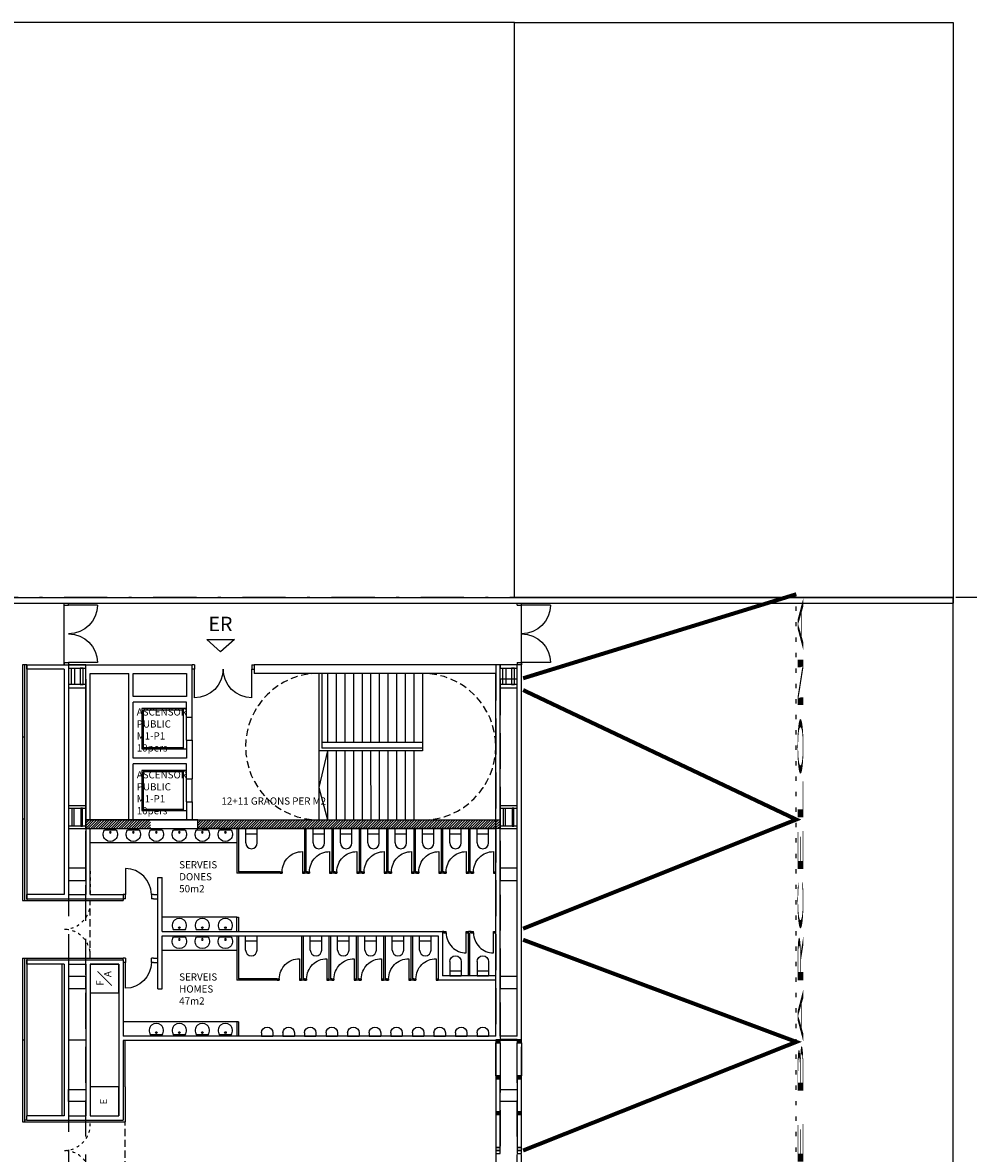
# Model space of a CAD drawing. Units: millimetres. Extents: x -27 to 196, y -47 to 120.
# Drawn here: x 133 to 166, y 81 to 120 of the extents above; entities that cross this region are included whole.
import ezdxf
from ezdxf.enums import TextEntityAlignment as Align

# ---------------------------------------------------------------- set-up
doc = ezdxf.new("R2010")
doc.units = ezdxf.units.MM
doc.header["$MEASUREMENT"] = 0
for name, pattern in [('DASHDOTX2', [2, 1, -0.5, 0, -0.5]), ('DASHED2', [0.375, 0.25, -0.125]), ('DOT', [0.25, 0, -0.25]), ('DOT2', [0.125, 0, -0.125]), ('HIDDEN', [0.375, 0.25, -0.125]), ('LÍNEAS_OCULTAS2', [0.1875, 0.125, -0.0625]), ('PUNTOS2', [0.125, 0, -0.125]), ('TRAZOS2', [9.525, 6.35, -3.175])]:
    doc.linetypes.add(name, pattern=pattern)
for name, color, linetype in [('01AUX', 8, 'Continuous'), ('03EIXOS1', 31, 'DASHDOTX2'), ('04ESTRUCTURA', 2, 'Continuous'), ('06FUSTEXT', 5, 'Continuous'), ('07FUSTINT', 6, 'Continuous'), ('08MURS', 1, 'Continuous'), ('09NUCLIS', 3, 'Continuous'), ('12PROJECCIO', 9, 'TRAZOS2'), ('14SANITARIS', 4, 'Continuous'), ('19TEXTE300', 4, 'Continuous'), ('22TRAMAPILARS', 8, 'Continuous'), ('29MOBLES', 4, 'Continuous'), ('46CONTORN', 7, 'Continuous'), ('_escales', 7, 'Continuous'), ('HATCH_251', 251, 'Continuous'), ('SANITARIOS', 4, 'Continuous')]:
    doc.layers.add(name, color=color, linetype=linetype)
doc.styles.add('ROMANS', font='sanss___.ttf', dxfattribs={"width": 1.2})
doc.styles.get("Standard").update_dxf_attribs({"font": 'romans.shx'})
pattern_1 = [(45, (0, 0), (-0.044194174, 0.044194174), [])]

# ---------------------------------------------------------------- blocks, each defined once
blk = doc.blocks.new('pilar600x803')
at = {"layer": '04ESTRUCTURA', "linetype": 'ByBlock', "lineweight": -2}
for points in [[(-0.3, 0.803), (0.3, 0.803), (0.3, 0.683), (-0.3, 0.683)], [(-0.2, 0.683), (-0.2, 0.12), (-0.1, 0.12), (-0.1, 0.683)], [(0.2, 0.683), (0.2, 0.12), (0.1, 0.12), (0.1, 0.683)], [(-0.3, 0.12), (0.3, 0.12), (0.3, 0), (-0.3, 0)]]:
    blk.add_lwpolyline(points, close=True, dxfattribs=at)
blk = doc.blocks.new('pilar600x786')
at = {"layer": '04ESTRUCTURA', "linetype": 'ByBlock', "lineweight": -2}
for points in [[(-0.3, 0.786), (0.3, 0.786), (0.3, 0.706), (-0.3, 0.706)], [(-0.18, 0.706), (-0.18, 0.08), (-0.12, 0.08), (-0.12, 0.706)], [(0.18, 0.706), (0.18, 0.08), (0.12, 0.08), (0.12, 0.706)], [(-0.3, 0.08), (0.3, 0.08), (0.3, 0), (-0.3, 0)]]:
    blk.add_lwpolyline(points, close=True, dxfattribs=at)
blk = doc.blocks.new('P15_200')
at = {"layer": '07FUSTINT'}
for p, q in [((0.075, 1.15), (0.075, 0.15)), ((2.075, 1.15), (2.075, 0.15)), ((0.075, 0.15), (0, 0.15)), ((0.075, 0), (0, 0)), ((0.075, 0), (0.075, 0.15)), ((2.075, 0), (2.075, 0.15)), ((2.075, 0.15), (2.15, 0.15)), ((2.075, 0), (2.15, 0))]:
    blk.add_line(p, q, dxfattribs=at)
for centre, start, end in [((0.075, 0.15), 0, 90), ((2.075, 0.15), 90, 180)]:
    blk.add_arc(centre, 1, start, end, dxfattribs=at)
blk = doc.blocks.new('P5_70')
at = {"layer": '07FUSTINT'}
for p, q in [((0.075, 0.75), (0.075, 0.05)), ((0.075, 0.05), (0, 0.05)), ((0.075, 0), (0, 0)), ((0.075, 0.05), (0.075, 0)), ((0.85, 0.05), (0.775, 0.05)), ((0.775, 0.05), (0.775, 0)), ((0.85, 0), (0.775, 0))]:
    blk.add_line(p, q, dxfattribs=at)
blk.add_arc((0.075, 0.05), 0.7, 359.9825, 90.0072, dxfattribs=at)
blk = doc.blocks.new('taza')
at = {"layer": '14SANITARIS'}
for p, q in [((-0.201, 0.5), (-0.201, 0)), ((0.201, 0.5), (0.201, 0)), ((0.201, 0.177), (-0.201, 0.177)), ((0.201, 0), (-0.201, 0))]:
    blk.add_line(p, q, dxfattribs=at)
blk.add_arc((-0.001, 0.5), 0.2, 0, 180, dxfattribs=at)
blk = doc.blocks.new('URINARIO')
at = {"layer": '14SANITARIS'}
blk.add_arc((-0.001, 0.123), 0.2, 0, 180, dxfattribs=at)
at = {"layer": 'SANITARIOS'}
for p, q in [((-0.201, 0.123), (-0.201, 0)), ((0.199, 0), (-0.201, 0)), ((0.199, 0.123), (0.199, 0))]:
    blk.add_line(p, q, dxfattribs=at)
blk = doc.blocks.new('P15_90')
at = {"layer": '07FUSTINT'}
for p, q in [((0.075, 1.05), (0.075, 0.15)), ((0.075, 0.15), (0, 0.15)), ((0.075, 0), (0, 0)), ((0.075, 0), (0.075, 0.15)), ((0.975, 0.15), (0.975, 0)), ((1.05, 0.15), (0.975, 0.15)), ((1.05, 0), (0.975, 0))]:
    blk.add_line(p, q, dxfattribs=at)
blk.add_arc((0.075, 0.15), 0.9, 0, 90, dxfattribs=at)
blk = doc.blocks.new('lavabo')
at = {"layer": 'SANITARIOS'}
blk.add_line((0.2, 0.05), (-0.2, 0.05), dxfattribs=at)
blk.add_circle((0, 0.13), 0.03, dxfattribs=at)
blk.add_arc((0, 0.2), 0.25, 323.1301, 216.8699, dxfattribs=at)

msp = doc.modelspace()

# ---------------------------------------------------------------- hatches: boundary and pattern name
at = {"layer": '22TRAMAPILARS'}
h = msp.add_hatch(dxfattribs=at)
h.set_pattern_fill('ANSI31', color=256, scale=0.5, angle=-54.8012, style=0)
h.set_pattern_definition(pattern_1)
h.paths.add_polyline_path([(135.575, 91.992), (137.825, 91.992), (137.825, 92.292), (135.575, 92.292)])
h = msp.add_hatch(dxfattribs=at)
h.set_pattern_fill('ANSI31', color=256, scale=0.5, angle=-54.8012, style=0)
h.set_pattern_definition(pattern_1)
h.paths.add_polyline_path([(149.975, 91.992), (139.471, 91.992), (139.471, 92.292), (149.975, 92.292)])

# ---------------------------------------------------------------- linework, layer by layer
at = {"layer": '01AUX', "linetype": 'ByBlock'}
for p, q in [((165.732, -29.972), (165.732, 100.028)), ((134.825, 97.692), (134.825, 99.828)), ((150.725, 97.192), (150.725, 99.828)), ((136.875, 87.429), (136.875, 87.489))]:
    msp.add_line(p, q, dxfattribs=at)
at = {"layer": '01AUX', "linetype": 'DOT2', "ltscale": 3.5}
for p in [(160.275, 15.228), (160.275, -29.972)]:
    msp.add_line(p, (160.275, 99.828), dxfattribs=at)
at = {"layer": '01AUX', "linetype": 'Continuous'}
msp.add_line((133.525, 97.692), (133.375, 97.692), dxfattribs=at)
at = {"layer": '01AUX', "linetype": 'ByBlock', "lineweight": -2}
for p, q in [((133.375, 97.689), (133.375, 89.489)), ((133.435, 97.689), (133.435, 89.489)), ((133.525, 97.689), (133.525, 89.487)), ((139.071, 96.167), (137.521, 96.167)), ((137.521, 96.167), (137.521, 94.767)), ((138.971, 96.117), (137.571, 96.117)), ((137.571, 96.117), (137.571, 94.817)), ((138.971, 94.767), (138.971, 96.167)), ((137.571, 94.817), (138.971, 94.817)), ((137.521, 94.767), (139.071, 94.767)), ((139.071, 94.017), (137.521, 94.017)), ((137.521, 94.017), (137.521, 92.617)), ((138.971, 92.617), (138.971, 94.017)), ((138.971, 93.967), (137.571, 93.967)), ((137.571, 93.967), (137.571, 92.667)), ((137.521, 92.617), (139.071, 92.617)), ((137.571, 92.667), (138.971, 92.667)), ((133.375, 89.489), (136.875, 89.489)), ((133.375, 87.489), (133.375, 81.794)), ((133.375, 87.489), (136.875, 87.489)), ((133.435, 87.489), (133.435, 81.794)), ((133.525, 87.489), (133.525, 82.004)), ((134.735, 87.279), (134.735, 82.004)), ((136.935, 83.004), (136.935, 81.794)), ((133.525, 81.854), (133.435, 81.854)), ((133.375, 81.794), (136.935, 81.794))]:
    msp.add_line(p, q, dxfattribs=at)
at = {"layer": '01AUX', "lineweight": -2}
for p, q in [((139.071, 95.067), (139.071, 95.867)), ((139.271, 95.067), (139.271, 95.867)), ((139.071, 92.917), (139.071, 93.717)), ((139.271, 92.917), (139.271, 93.717))]:
    msp.add_line(p, q, dxfattribs=at)
at = {"layer": '01AUX', "ltscale": 0.5}
for p, q in [((133.375, 95.184), (133.435, 95.184)), ((133.375, 92.332), (133.435, 92.332)), ((136.875, 89.549), (136.875, 89.489)), ((133.375, 84.641), (133.435, 84.641)), ((136.935, 83.004), (136.935, 84.616))]:
    msp.add_line(p, q, dxfattribs=at)
at = {"layer": '01AUX'}
msp.add_line((139.472, 91.992), (139.471, 91.992), dxfattribs=at)
at = {"layer": '01AUX', "linetype": 'ByBlock'}
for points in [[(-0.225, 100.028), (150.477, 100.028), (150.477, 120.028), (-0.225, 120.028)], [(150.477, 120.028), (165.73, 120.028), (165.73, 100.028), (150.477, 100.028)]]:
    msp.add_lwpolyline(points, close=True, dxfattribs=at)
at = {"layer": '01AUX'}
msp.add_lwpolyline([(-0.225, 100.028), (165.73, 100.028)], dxfattribs=at)
at = {"layer": '01AUX', "linetype": 'ByBlock'}
msp.add_lwpolyline([(143.975, 94.694), (143.676, 93.417), (143.976, 92.292)], dxfattribs=at)
at = {"layer": '01AUX', "linetype": 'HIDDEN'}
for centre, start, end in [((143.676, 94.842), 90.0113, 270.0113), ((147.275, 94.842), 269.9887, 89.9887)]:
    msp.add_arc(centre, 2.55, start, end, dxfattribs=at)
at = {"layer": '03EIXOS1', "color": 50, "ltscale": 1.5}
msp.add_line((185.916, 100.028), (-27.393, 100.028), dxfattribs=at)
at = {"layer": '04ESTRUCTURA'}
for points in [[(135.575, 91.992), (139.471, 91.992), (139.471, 92.292), (135.575, 92.292)], [(149.975, 91.992), (139.471, 91.992), (139.471, 92.292), (149.975, 92.292)], [(134.975, 90.189), (135.575, 90.189), (135.575, 90.611), (134.975, 90.611)], [(149.975, 90.189), (150.575, 90.189), (150.575, 90.611), (149.975, 90.611)], [(134.975, 86.427), (135.575, 86.427), (135.575, 86.849), (134.975, 86.849)], [(149.975, 86.427), (150.575, 86.427), (150.575, 86.849), (149.975, 86.849)], [(134.975, 82.916), (135.575, 82.916), (135.575, 82.494), (134.975, 82.494)], [(149.975, 82.916), (150.575, 82.916), (150.575, 82.494), (149.975, 82.494)]]:
    msp.add_lwpolyline(points, close=True, dxfattribs=at)
at = {"layer": '06FUSTEXT', "ltscale": 0.5, "elevation": 0}
for points in [[(149.825, 84.641), (149.825, 84.591), (149.975, 84.591), (149.975, 84.641)], [(149.825, 84.591), (149.825, 84.541), (149.975, 84.541), (149.975, 84.591)], [(150.575, 84.641), (150.575, 84.591), (150.725, 84.591), (150.725, 84.641)], [(150.575, 84.591), (150.575, 84.541), (150.725, 84.541), (150.725, 84.591)], [(149.825, 83.392), (149.825, 83.342), (149.975, 83.342), (149.975, 83.392)], [(150.575, 83.392), (150.575, 83.342), (150.725, 83.342), (150.725, 83.392)], [(149.825, 83.342), (149.825, 83.292), (149.975, 83.292), (149.975, 83.342)], [(150.575, 83.342), (150.575, 83.292), (150.725, 83.292), (150.725, 83.342)], [(149.825, 82.143), (149.825, 82.093), (149.975, 82.093), (149.975, 82.143)], [(149.825, 82.093), (149.825, 82.043), (149.975, 82.043), (149.975, 82.093)], [(150.575, 82.143), (150.575, 82.093), (150.725, 82.093), (150.725, 82.143)], [(150.575, 82.093), (150.575, 82.043), (150.725, 82.043), (150.725, 82.093)], [(149.825, 80.894), (149.825, 80.794), (149.975, 80.794), (149.975, 80.894)], [(149.825, 80.794), (149.825, 80.694), (149.975, 80.694), (149.975, 80.794)], [(150.575, 80.894), (150.575, 80.794), (150.725, 80.794), (150.725, 80.894)], [(150.575, 80.794), (150.575, 80.694), (150.725, 80.694), (150.725, 80.794)]]:
    msp.add_lwpolyline(points, close=True, dxfattribs=at)
at = {"layer": '06FUSTEXT', "linetype": 'ByBlock', "elevation": 0}
for points in [[(149.825, 84.541), (149.975, 84.541), (149.975, 83.392), (149.825, 83.392)], [(150.575, 84.541), (150.725, 84.541), (150.725, 83.392), (150.575, 83.392)]]:
    msp.add_lwpolyline(points, close=True, dxfattribs=at)
at = {"layer": '06FUSTEXT', "linetype": 'ByBlock'}
for points in [[(149.975, 83.292), (149.825, 83.292), (149.825, 82.143), (149.975, 82.143)], [(150.725, 83.292), (150.575, 83.292), (150.575, 82.143), (150.725, 82.143)], [(149.975, 82.043), (149.825, 82.043), (149.825, 80.894), (149.975, 80.894)], [(150.725, 82.043), (150.575, 82.043), (150.575, 80.894), (150.725, 80.894)]]:
    msp.add_lwpolyline(points, close=True, dxfattribs=at)
at = {"layer": '07FUSTINT', "linetype": 'DOT', "ltscale": 0.5}
msp.add_line((135.725, 90.514), (135.725, 89.739), dxfattribs=at)
at = {"layer": '07FUSTINT', "linetype": 'ByBlock'}
for p, q in [((137.925, 89.699), (138.075, 89.699)), ((137.925, 89.549), (138.075, 89.549)), ((137.925, 87.489), (138.075, 87.489)), ((137.925, 87.339), (138.075, 87.339))]:
    msp.add_line(p, q, dxfattribs=at)
at = {"layer": '07FUSTINT', "linetype": 'PUNTOS2'}
for p, q in [((134.825, 87.489), (135.725, 87.489)), ((134.825, 81.794), (135.725, 81.794))]:
    msp.add_line(p, q, dxfattribs=at)
for centre, start, end in [((134.81, 89.408), 270.9551, 5.0706), ((134.81, 87.57), 354.9295, 89.045), ((134.81, 81.713), 270.9551, 5.0706), ((134.81, 79.875), 354.9295, 89.045)]:
    msp.add_arc(centre, 0.919, start, end, dxfattribs=at)
at = {"layer": '08MURS'}
for p, q in [((-0.225, 100.028), (165.732, 100.028)), ((165.732, 100.028), (165.732, 99.828)), ((-0.225, 99.828), (165.732, 99.828)), ((150.725, 97.692), (141.421, 97.692)), ((141.421, 97.692), (141.421, 97.392)), ((149.975, 84.766), (149.975, 97.692)), ((150.575, 84.766), (150.575, 97.692)), ((150.725, 84.616), (150.725, 97.692)), ((149.825, 97.392), (141.421, 97.392)), ((149.825, 84.766), (149.825, 97.392)), ((149.975, 86.601), (149.975, 97.192)), ((139.771, 92.292), (149.825, 92.292)), ((139.621, 91.992), (149.825, 91.992)), ((149.975, 91.992), (149.975, 91.992)), ((149.825, 84.766), (136.875, 84.766)), ((150.725, 84.616), (136.875, 84.616)), ((150.575, 84.766), (149.975, 84.766))]:
    msp.add_line(p, q, dxfattribs=at)
at = {"layer": '08MURS', "lineweight": -2}
for p, q in [((133.525, 97.692), (139.271, 97.692)), ((135.575, 91.992), (135.575, 97.692)), ((139.271, 95.867), (139.271, 97.692)), ((135.725, 97.392), (137.071, 97.392)), ((135.725, 92.292), (135.725, 97.392)), ((137.071, 92.292), (137.071, 97.392)), ((137.221, 96.592), (137.221, 97.392)), ((137.221, 97.392), (139.071, 97.392)), ((139.071, 97.392), (139.071, 96.592)), ((139.071, 96.592), (137.221, 96.592)), ((137.221, 94.442), (137.221, 96.392)), ((139.071, 96.392), (137.221, 96.392)), ((137.221, 94.442), (137.221, 96.392)), ((139.071, 95.867), (139.071, 96.392)), ((139.071, 95.867), (139.271, 95.867)), ((139.071, 95.067), (139.271, 95.067)), ((139.071, 95.067), (139.071, 94.442)), ((139.271, 95.067), (139.271, 93.717)), ((139.071, 94.442), (137.221, 94.442)), ((139.071, 94.442), (137.221, 94.442)), ((139.071, 94.242), (137.221, 94.242)), ((137.221, 92.292), (137.221, 94.242)), ((139.071, 93.717), (139.071, 94.242)), ((139.071, 93.717), (139.271, 93.717)), ((139.071, 92.917), (139.271, 92.917)), ((139.071, 92.917), (139.071, 92.292)), ((139.271, 92.917), (139.271, 92.292)), ((135.575, 92.292), (139.271, 92.292)), ((137.221, 92.292), (140.916, 92.292)), ((137.221, 92.292), (139.071, 92.292)), ((139.071, 92.292), (137.221, 92.292)), ((139.471, 91.992), (139.471, 92.292)), ((135.575, 91.992), (139.471, 91.992))]:
    msp.add_line(p, q, dxfattribs=at)
at = {"layer": '08MURS', "linetype": 'ByBlock', "lineweight": -2}
for p, q in [((133.525, 97.542), (133.525, 97.692)), ((134.975, 97.692), (134.975, 89.699)), ((134.825, 97.542), (133.525, 97.542)), ((134.825, 97.542), (134.825, 89.699)), ((135.575, 97.192), (135.575, 89.699)), ((135.725, 89.699), (135.725, 91.992)), ((134.825, 89.699), (133.525, 89.699)), ((133.525, 89.549), (133.525, 89.699)), ((135.725, 89.699), (136.875, 89.699)), ((133.525, 89.549), (136.875, 89.549)), ((133.525, 87.429), (136.875, 87.429)), ((136.875, 87.429), (136.875, 84.766)), ((134.825, 87.279), (133.525, 87.279)), ((134.825, 87.279), (134.825, 82.004)), ((134.975, 87.279), (135.575, 87.279)), ((134.975, 87.279), (134.975, 82.004)), ((135.575, 87.279), (135.575, 82.004)), ((135.725, 87.279), (136.725, 87.279)), ((135.725, 87.279), (135.725, 82.004)), ((136.725, 87.279), (136.725, 84.566)), ((136.875, 84.616), (136.875, 81.854)), ((136.725, 84.566), (136.725, 82.004)), ((134.825, 82.004), (133.525, 82.004)), ((133.525, 81.854), (136.875, 81.854)), ((134.975, 82.004), (135.575, 82.004)), ((135.725, 82.004), (136.725, 82.004))]:
    msp.add_line(p, q, dxfattribs=at)
at = {"layer": '08MURS', "linetype": 'ByBlock'}
for p, q in [((140.825, 91.992), (140.825, 90.442)), ((140.875, 91.992), (140.875, 90.492)), ((143.175, 91.992), (143.175, 90.442)), ((143.225, 91.992), (143.225, 90.492)), ((144.125, 91.992), (144.125, 90.442)), ((144.175, 91.992), (144.175, 90.492)), ((145.075, 91.992), (145.075, 90.442)), ((145.125, 91.992), (145.125, 90.492)), ((146.025, 91.992), (146.025, 90.442)), ((146.075, 91.992), (146.075, 90.492)), ((146.975, 91.992), (146.975, 90.442)), ((147.025, 91.992), (147.025, 90.492)), ((147.925, 91.992), (147.925, 90.442)), ((147.975, 91.992), (147.975, 90.492)), ((148.875, 91.992), (148.875, 90.442)), ((148.925, 91.992), (148.925, 90.492)), ((149.825, 91.992), (149.825, 91.992)), ((149.825, 91.842), (149.825, 91.842)), ((142.325, 90.492), (140.875, 90.492)), ((142.325, 90.442), (142.325, 90.492)), ((143.275, 90.492), (143.225, 90.492)), ((143.275, 90.442), (143.275, 90.492)), ((144.225, 90.492), (144.175, 90.492)), ((144.225, 90.442), (144.225, 90.492)), ((145.175, 90.492), (145.125, 90.492)), ((145.175, 90.442), (145.175, 90.492)), ((146.125, 90.492), (146.075, 90.492)), ((146.125, 90.442), (146.125, 90.492)), ((147.075, 90.492), (147.025, 90.492)), ((147.075, 90.442), (147.075, 90.492)), ((148.025, 90.492), (147.975, 90.492)), ((148.025, 90.442), (148.025, 90.492)), ((148.975, 90.492), (148.925, 90.492)), ((148.975, 90.442), (148.975, 90.492)), ((138.075, 86.416), (138.075, 90.292)), ((138.075, 90.292), (138.225, 90.292)), ((138.225, 88.416), (138.225, 90.292)), ((142.325, 90.442), (140.825, 90.442)), ((143.275, 90.442), (143.175, 90.442)), ((144.225, 90.442), (144.125, 90.442)), ((145.175, 90.442), (145.075, 90.442)), ((146.125, 90.442), (146.025, 90.442)), ((147.075, 90.442), (146.975, 90.442)), ((148.025, 90.442), (147.925, 90.442)), ((148.975, 90.442), (148.875, 90.442)), ((134.975, 89.699), (135.575, 89.699)), ((136.875, 89.699), (136.875, 89.549)), ((140.825, 88.416), (140.825, 88.916)), ((140.825, 88.916), (140.875, 88.916)), ((140.875, 88.916), (140.875, 88.416)), ((138.225, 88.416), (147.975, 88.416)), ((138.225, 88.266), (147.825, 88.266)), ((138.225, 86.416), (138.225, 88.266)), ((140.825, 88.266), (140.825, 86.716)), ((140.875, 88.266), (140.875, 86.766)), ((143.075, 88.266), (143.075, 86.716)), ((143.125, 88.266), (143.125, 86.766)), ((144.025, 88.266), (144.025, 86.716)), ((144.075, 88.266), (144.075, 86.766)), ((144.975, 88.266), (144.975, 86.716)), ((145.025, 88.266), (145.025, 86.766)), ((145.925, 88.266), (145.925, 86.716)), ((145.975, 88.266), (145.975, 86.766)), ((146.875, 88.266), (146.875, 86.716)), ((146.925, 88.266), (146.925, 86.766)), ((147.825, 88.266), (147.825, 86.716)), ((147.975, 88.416), (147.975, 88.266)), ((148.025, 88.416), (147.975, 88.416)), ((148.025, 88.366), (147.975, 88.366)), ((147.975, 88.266), (147.975, 86.866)), ((148.025, 88.416), (148.025, 88.366)), ((148.875, 86.866), (148.875, 88.416)), ((148.975, 88.416), (148.875, 88.416)), ((148.925, 86.866), (148.925, 88.366)), ((148.975, 88.366), (148.925, 88.366)), ((148.975, 88.416), (148.975, 88.366)), ((142.225, 86.716), (140.825, 86.716)), ((142.225, 86.766), (140.875, 86.766)), ((142.225, 86.716), (142.225, 86.766)), ((143.175, 86.716), (143.075, 86.716)), ((143.175, 86.766), (143.125, 86.766)), ((143.175, 86.716), (143.175, 86.766)), ((144.125, 86.716), (144.025, 86.716)), ((144.125, 86.766), (144.075, 86.766)), ((144.125, 86.716), (144.125, 86.766)), ((145.075, 86.716), (144.975, 86.716)), ((145.075, 86.766), (145.025, 86.766)), ((145.075, 86.716), (145.075, 86.766)), ((146.025, 86.716), (145.925, 86.716)), ((146.025, 86.766), (145.975, 86.766)), ((146.025, 86.716), (146.025, 86.766)), ((146.975, 86.716), (146.875, 86.716)), ((146.975, 86.766), (146.925, 86.766)), ((146.975, 86.716), (146.975, 86.766)), ((149.825, 86.716), (147.825, 86.716)), ((149.825, 86.866), (147.975, 86.866)), ((138.075, 86.416), (138.225, 86.416)), ((140.825, 85.266), (140.825, 84.766)), ((140.875, 85.266), (140.825, 85.266)), ((140.875, 85.266), (140.875, 84.766))]:
    msp.add_line(p, q, dxfattribs=at)
at = {"layer": '08MURS', "ltscale": 0.5}
for p, q in [((133.525, 87.279), (133.525, 87.429)), ((133.525, 87.279), (133.525, 87.429)), ((133.525, 81.854), (133.525, 82.004))]:
    msp.add_line(p, q, dxfattribs=at)
at = {"layer": '09NUCLIS'}
for p, q in [((143.675, 97.392), (143.675, 94.694)), ((143.775, 97.392), (143.775, 94.794)), ((143.975, 97.392), (143.975, 94.992)), ((144.275, 97.392), (144.275, 94.992)), ((144.575, 97.392), (144.575, 94.992)), ((144.875, 97.392), (144.875, 94.992)), ((145.175, 97.392), (145.175, 94.992)), ((145.475, 97.392), (145.475, 94.992)), ((145.775, 97.392), (145.775, 94.992)), ((146.075, 97.392), (146.075, 94.992)), ((146.375, 97.392), (146.375, 94.992)), ((146.675, 97.392), (146.675, 94.992)), ((146.975, 97.392), (146.975, 94.992)), ((147.275, 97.392), (147.275, 94.694)), ((147.275, 94.992), (143.775, 94.992)), ((147.275, 94.694), (143.675, 94.694)), ((143.675, 94.694), (143.676, 92.292)), ((147.275, 94.794), (143.775, 94.794)), ((143.975, 94.694), (143.976, 92.292)), ((144.275, 94.694), (144.276, 92.292)), ((144.575, 94.694), (144.576, 92.292)), ((144.875, 94.694), (144.876, 92.292)), ((145.175, 94.694), (145.176, 92.292)), ((145.475, 94.694), (145.476, 92.292)), ((145.775, 94.694), (145.776, 92.292)), ((146.075, 94.694), (146.076, 92.292)), ((146.375, 94.694), (146.376, 92.292)), ((146.675, 94.694), (146.676, 92.292)), ((146.975, 94.694), (146.975, 92.289))]:
    msp.add_line(p, q, dxfattribs=at)
at = {"layer": '12PROJECCIO', "linetype": 'LÍNEAS_OCULTAS2', "ltscale": 10}
msp.add_line((150.875, 100.028), (165.425, 100.028), dxfattribs=at)
at = {"layer": '12PROJECCIO', "linetype": 'DASHED2', "lineweight": -2}
for p, q in [((135.725, 87.464), (135.725, 89.489)), ((136.935, 79.794), (136.935, 81.794))]:
    msp.add_line(p, q, dxfattribs=at)
at = {"layer": '12PROJECCIO', "linetype": 'Continuous'}
for p, q in [((134.975, 84.641), (135.575, 84.641)), ((149.976, 84.663), (150.575, 84.663))]:
    msp.add_line(p, q, dxfattribs=at)
at = {"layer": '12PROJECCIO', "linetype": 'LÍNEAS_OCULTAS2', "lineweight": -2, "ltscale": 10}
for points in [[(135.575, 97.692), (134.975, 97.692), (134.975, 10.028), (135.575, 10.028)], [(149.825, 10.028), (150.725, 10.028), (150.725, 97.692), (149.825, 97.692)], [(150.575, 97.192), (149.975, 97.192), (149.975, 10.028), (150.575, 10.028)]]:
    msp.add_lwpolyline(points, close=True, dxfattribs=at)
at = {"layer": '14SANITARIS', "linetype": 'ByBlock'}
for p, q in [((140.825, 91.492), (135.725, 91.492)), ((140.825, 88.916), (138.225, 88.916)), ((138.225, 87.766), (140.825, 87.766)), ((140.825, 85.266), (136.875, 85.266))]:
    msp.add_line(p, q, dxfattribs=at)
at = {"layer": '19TEXTE300', "linetype": 'Continuous', "ltscale": 100}
msp.add_lwpolyline([(140.26, 98.139), (139.782, 98.573), (140.739, 98.573)], close=True, dxfattribs=at)
at = {"layer": '29MOBLES', "ltscale": 0.5}
for points in [[(136.725, 86.279), (136.725, 87.279), (135.725, 87.279), (135.725, 86.279)], [(136.725, 82.004), (136.725, 83.004), (135.725, 83.004), (135.725, 82.004)]]:
    msp.add_lwpolyline(points, close=True, dxfattribs=at)
at = {"layer": '29MOBLES', "ltscale": 0.5, "const_width": 0.03}
msp.add_lwpolyline([(136.475, 86.529), (135.975, 87.029)], dxfattribs=at)
at = {"layer": '46CONTORN', "color": 250, "const_width": 0.14}
for points in [[(150.775, 97.22), (160.275, 100.145)], [(150.775, 88.511), (160.273, 92.308), (150.775, 96.811)], [(150.775, 80.793), (160.275, 84.572), (150.775, 88.124)]]:
    msp.add_lwpolyline(points, dxfattribs=at)

# ---------------------------------------------------------------- block references
at = {"layer": '04ESTRUCTURA', "linetype": 'ByBlock', "lineweight": -2, "xscale": -1, "rotation": 180.0000000004169}
for name, p in [('pilar600x803', (135.275, 97.692)), ('pilar600x803', (150.275, 97.692)), ('pilar600x786', (135.275, 92.778)), ('pilar600x786', (150.275, 92.778))]:
    msp.add_blockref(name, p, dxfattribs=at)
at = {"layer": '07FUSTINT', "linetype": 'ByBlock', "xscale": -1}
for name, p, rotation in [('P15_200', (134.825, 97.692), 270), ('P15_200', (150.575, 97.692), 270), ('P15_200', (139.271, 97.692), 180.000000001876), ('P5_70', (143.175, 90.442), 1.875939403817029e-09), ('P5_70', (144.125, 90.442), 1.875939403817029e-09), ('P5_70', (145.075, 90.442), 1.875939403817029e-09), ('P5_70', (146.025, 90.442), 1.875939403817029e-09), ('P5_70', (146.975, 90.442), 1.875939403817029e-09), ('P5_70', (147.925, 90.442), 1.875939403817029e-09), ('P5_70', (148.875, 90.442), 1.875939403817029e-09), ('P5_70', (149.825, 90.442), 1.875939403817029e-09), ('P15_90', (136.875, 87.489), 179.9999999985409), ('P5_70', (143.075, 86.716), 1.875939403817029e-09), ('P5_70', (144.025, 86.716), 1.875939403817029e-09), ('P5_70', (144.975, 86.716), 1.875939403817029e-09), ('P5_70', (145.925, 86.716), 1.875939403817029e-09), ('P5_70', (146.875, 86.716), 1.875939403817029e-09), ('P5_70', (147.825, 86.716), 1.875939403817029e-09)]:
    msp.add_blockref(name, p, dxfattribs=dict(at, rotation=rotation))
at = {"layer": '07FUSTINT', "linetype": 'ByBlock'}
for name, p, rotation in [('P15_90', (136.875, 89.549), 2.292849147648324e-09), ('P5_70', (148.875, 88.416), 179.9999999987494), ('P5_70', (149.825, 88.416), 179.9999999987494)]:
    msp.add_blockref(name, p, dxfattribs=dict(at, rotation=rotation))
at = {"layer": '14SANITARIS', "linetype": 'ByBlock', "xscale": -1}
for name, p, rotation in [('lavabo', (136.425, 91.992), 179.9999999949975), ('lavabo', (137.225, 91.992), 179.9999999949975), ('lavabo', (138.025, 91.992), 179.9999999949975), ('lavabo', (138.825, 91.992), 179.9999999949975), ('lavabo', (139.625, 91.992), 179.9999999949975), ('lavabo', (140.425, 91.992), 179.9999999949975), ('lavabo', (138.825, 88.266), 179.9999999949975), ('lavabo', (139.625, 88.266), 179.9999999949975), ('lavabo', (140.425, 88.266), 179.9999999949975), ('taza', (148.425, 86.866), 1.042206321244521e-09), ('taza', (149.375, 86.866), 1.042206321244521e-09), ('URINARIO', (141.874, 84.766), 8.337330825725077e-10), ('URINARIO', (142.624, 84.766), 8.337330825725077e-10), ('URINARIO', (143.374, 84.766), 8.337330825725077e-10), ('URINARIO', (144.124, 84.766), 8.337330825725077e-10), ('URINARIO', (144.874, 84.766), 8.337330825725077e-10), ('URINARIO', (145.624, 84.766), 8.337330825725077e-10), ('URINARIO', (146.374, 84.766), 8.337330825725077e-10), ('URINARIO', (147.124, 84.766), 8.337330825725077e-10), ('URINARIO', (147.874, 84.766), 8.337330825725077e-10), ('URINARIO', (148.624, 84.766), 8.337330825725077e-10), ('URINARIO', (149.374, 84.766), 8.337330825725077e-10)]:
    msp.add_blockref(name, p, dxfattribs=dict(at, rotation=rotation))
at = {"layer": '14SANITARIS', "linetype": 'ByBlock'}
for name, p, rotation in [('taza', (141.331, 91.992), 179.9999999993747), ('taza', (143.675, 91.992), 179.9999999993747), ('taza', (144.625, 91.992), 179.9999999993747), ('taza', (145.575, 91.992), 179.9999999993747), ('taza', (146.525, 91.992), 179.9999999993747), ('taza', (147.475, 91.992), 179.9999999993747), ('taza', (148.425, 91.992), 179.9999999993747), ('taza', (149.375, 91.992), 179.9999999993747), ('lavabo', (138.825, 88.417), 8.546074095780115e-09), ('lavabo', (139.625, 88.417), 8.546074095780115e-09), ('lavabo', (140.425, 88.417), 8.546074095780115e-09), ('taza', (141.325, 88.266), 179.9999999993747), ('taza', (143.575, 88.266), 179.9999999993747), ('taza', (144.525, 88.266), 179.9999999993747), ('taza', (145.475, 88.266), 179.9999999993747), ('taza', (146.425, 88.266), 179.9999999993747), ('taza', (147.375, 88.266), 179.9999999993747), ('lavabo', (138.025, 84.766), 7.295429106153756e-09), ('lavabo', (138.825, 84.766), 7.295429106153756e-09), ('lavabo', (139.625, 84.766), 7.295429106153756e-09), ('lavabo', (140.425, 84.766), 7.295429106153756e-09)]:
    msp.add_blockref(name, p, dxfattribs=dict(at, rotation=rotation))

# ---------------------------------------------------------------- texts
at = {"layer": '19TEXTE300', "linetype": 'Continuous', "ltscale": 100, "attachment_point": 1}
for s, insert, char_height in [('ER', (139.836, 99.362), 0.5), ('SERVEIS\\PDONES\\P50m2', (138.819, 90.859), 0.25), ('SERVEIS\\PHOMES\\P47m2', (138.819, 86.955), 0.25)]:
    msp.add_mtext(s, dxfattribs=dict(at, insert=insert, char_height=char_height))
at = {"layer": '19TEXTE300', "linetype": 'Continuous', "lineweight": -2, "ltscale": 100, "char_height": 0.25, "attachment_point": 7}
for insert in [(137.342, 94.595), (137.342, 92.41)]:
    msp.add_mtext('ASCENSOR\\PPUBLIC\\PM1-P1\\P10pers', dxfattribs=dict(at, insert=insert))
at = {"layer": '19TEXTE300', "linetype": 'Continuous', "ltscale": 100, "char_height": 0.25, "attachment_point": 1, "rotation": 90}
for s, insert in [('A', (136.206, 86.825)), ('F', (135.938, 86.526)), ('E', (136.063, 82.395))]:
    msp.add_mtext(s, dxfattribs=dict(at, insert=insert))
at = {"layer": '_escales', "linetype": 'ByBlock', "insert": (140.288, 93.076), "char_height": 0.25, "width": 5.3325, "attachment_point": 1}
msp.add_mtext('12+11 GRAONS PER M2', dxfattribs=at)
at = {"layer": 'HATCH_251', "color": 251, "style": 'ROMANS', "width": 10.301826}
msp.add_text('CENTRE DE CONVENCIONS INTERNACIONAL DE BARCELONA', height=0.2, rotation=90, dxfattribs=at).set_placement((160.519, 15.228), (160.519, 100.028), align=Align.FIT)

doc.saveas('drawing.dxf')
